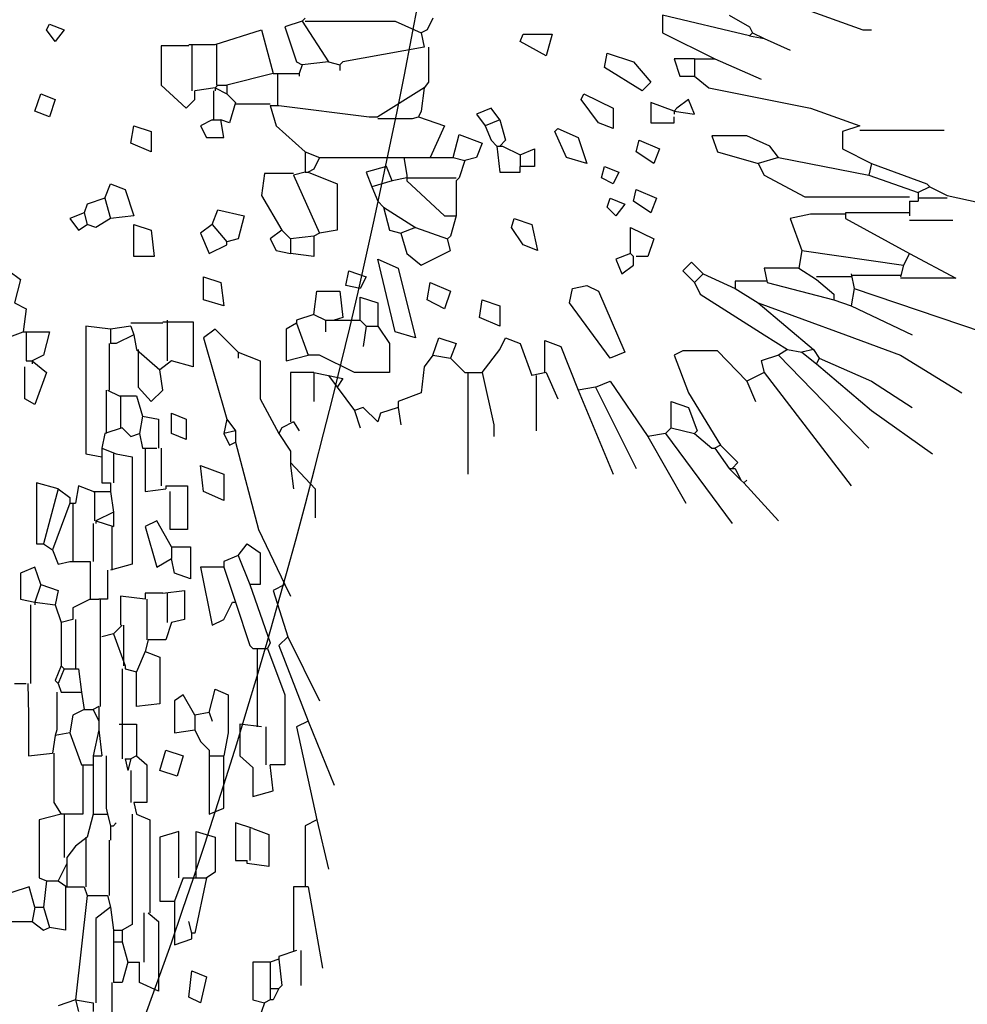
# Model space of a CAD drawing. Extents: x 5521 to 177440, y 171378 to 295182.
# Drawn here: x 61127 to 61216, y 264683 to 264776 of the extents above; entities that cross this region are included whole.
import ezdxf

# ---------------------------------------------------------------- set-up
doc = ezdxf.new("R2010")
doc.units = 0
doc.header["$MEASUREMENT"] = 0
doc.layers.add('NOITHAT', color=1, linetype='CONTINUOUS')

# ---------------------------------------------------------------- blocks, each defined once
blk = doc.blocks.new('A$C21B80CA2')
at = {"layer": 'NOITHAT', "linetype": 'Continuous'}
for p, q in [((561.354, 1220.517), (571.181, 1216.968)), ((518.766, 1218.06), (518.492, 1217.785)), ((530.779, 1218.06), (530.231, 1216.968)), ((552.346, 1218.333), (552.346, 1216.693)), ((560.534, 1216.421), (552.346, 1218.333)), ((558.624, 1218.333), (560.534, 1217.24)), ((494.467, 1216.968), (494.742, 1217.513)), ((494.742, 1217.513), (496.107, 1216.968)), ((518.492, 1217.785), (516.854, 1217.24)), ((516.854, 1217.24), (517.947, 1213.964)), ((518.492, 1217.785), (520.951, 1213.964)), ((518.766, 1217.785), (527.229, 1217.785)), ((527.229, 1217.785), (529.686, 1216.693)), ((560.534, 1217.24), (560.809, 1216.693)), ((495.287, 1215.876), (494.467, 1216.968)), ((496.107, 1216.968), (495.287, 1215.876)), ((510.304, 1215.603), (514.67, 1216.968)), ((514.67, 1216.968), (515.762, 1212.871)), ((530.231, 1216.968), (529.686, 1216.693)), ((529.686, 1216.693), (529.959, 1215.328)), ((538.967, 1215.876), (539.241, 1216.558)), ((539.241, 1216.558), (541.971, 1216.558)), ((541.971, 1216.558), (541.426, 1214.511)), ((552.346, 1216.693), (557.26, 1214.236)), ((560.809, 1216.693), (560.534, 1216.421)), ((560.534, 1216.421), (561.901, 1216.148)), ((560.809, 1216.693), (561.901, 1216.148)), ((561.901, 1216.148), (564.358, 1215.056)), ((571.181, 1216.968), (572.001, 1216.968)), ((507.847, 1215.466), (505.252, 1215.466)), ((505.252, 1215.466), (505.252, 1211.779)), ((507.847, 1215.603), (510.304, 1215.603)), ((508.119, 1215.603), (508.119, 1211.234)), ((510.439, 1215.603), (510.439, 1211.779)), ((529.959, 1215.328), (522.316, 1213.964)), ((530.369, 1215.328), (530.369, 1212.054)), ((541.426, 1214.511), (538.967, 1215.876)), ((546.885, 1213.419), (547.157, 1214.784)), ((547.157, 1214.784), (549.614, 1213.964)), ((553.436, 1214.236), (553.983, 1212.599)), ((555.348, 1214.236), (553.436, 1214.236)), ((555.348, 1214.236), (557.26, 1214.236)), ((555.348, 1214.236), (555.348, 1212.599)), ((557.26, 1214.236), (561.626, 1212.327)), ((517.947, 1213.964), (518.492, 1213.691)), ((518.492, 1213.691), (518.219, 1212.871)), ((520.951, 1213.964), (518.492, 1213.691)), ((520.951, 1213.964), (522.041, 1213.691)), ((522.316, 1213.964), (522.041, 1213.691)), ((522.041, 1213.691), (522.041, 1213.146)), ((550.434, 1211.234), (546.885, 1213.419)), ((549.614, 1213.964), (551.254, 1212.054)), ((515.762, 1212.871), (511.396, 1211.779)), ((515.762, 1212.871), (516.035, 1212.871)), ((516.035, 1212.871), (516.31, 1212.871)), ((516.172, 1212.871), (516.172, 1209.87)), ((516.31, 1212.871), (518.219, 1212.871)), ((518.219, 1212.871), (518.219, 1212.599)), ((553.983, 1212.599), (555.348, 1212.599)), ((555.348, 1212.599), (556.712, 1211.507)), ((505.252, 1211.779), (507.572, 1209.597)), ((510.304, 1211.507), (508.392, 1211.234)), ((510.576, 1211.779), (510.304, 1211.507)), ((510.304, 1211.507), (510.304, 1211.234)), ((510.304, 1211.507), (511.396, 1210.962)), ((510.576, 1211.779), (511.396, 1211.779)), ((511.396, 1211.779), (511.396, 1210.962)), ((529.959, 1211.507), (525.59, 1208.777)), ((529.959, 1211.507), (529.686, 1209.322)), ((530.369, 1212.054), (529.959, 1211.507)), ((551.254, 1212.054), (550.434, 1211.234)), ((556.712, 1211.507), (566.267, 1209.597)), ((493.378, 1209.322), (493.923, 1210.962)), ((493.923, 1210.962), (495.287, 1210.415)), ((508.392, 1210.415), (508.392, 1211.234)), ((510.166, 1211.234), (510.166, 1208.505)), ((511.396, 1210.962), (512.213, 1210.142)), ((544.7, 1210.415), (544.973, 1210.962)), ((544.973, 1210.962), (547.704, 1209.597)), ((495.287, 1210.415), (494.742, 1208.777)), ((507.572, 1209.597), (508.392, 1210.415)), ((512.213, 1210.142), (511.668, 1208.23)), ((512.213, 1210.005), (515.49, 1210.005)), ((515.49, 1209.87), (516.31, 1209.87)), ((515.49, 1209.87), (516.035, 1207.958)), ((516.31, 1209.87), (524.773, 1208.777)), ((536.237, 1209.597), (534.873, 1209.05)), ((537.057, 1208.505), (536.237, 1209.597)), ((546.34, 1208.23), (544.7, 1210.415)), ((547.704, 1209.597), (547.704, 1207.685)), ((551.254, 1210.142), (551.254, 1208.23)), ((553.436, 1209.322), (551.254, 1210.142)), ((553.71, 1209.597), (553.436, 1209.322)), ((554.803, 1210.415), (553.71, 1209.597)), ((555.348, 1209.05), (554.803, 1210.415)), ((566.267, 1209.597), (570.909, 1207.958)), ((494.742, 1208.777), (493.378, 1209.322)), ((524.773, 1208.777), (525.59, 1208.777)), ((528.867, 1208.64), (529.414, 1208.777)), ((529.686, 1209.322), (529.414, 1208.777)), ((529.414, 1208.777), (531.871, 1207.958)), ((534.873, 1209.05), (535.692, 1207.958)), ((553.436, 1209.322), (553.436, 1209.05)), ((553.436, 1209.322), (555.348, 1209.05)), ((553.436, 1208.23), (553.436, 1208.777)), ((502.385, 1206.321), (502.658, 1207.958)), ((502.658, 1207.958), (504.298, 1207.413)), ((510.029, 1208.505), (508.939, 1207.958)), ((508.939, 1207.958), (509.484, 1206.865)), ((510.029, 1208.505), (510.848, 1208.505)), ((511.668, 1208.23), (510.848, 1208.505)), ((511.121, 1206.865), (510.848, 1208.505)), ((516.035, 1207.958), (518.766, 1205.501)), ((525.59, 1208.64), (528.867, 1208.64)), ((531.871, 1207.958), (530.504, 1204.956)), ((537.057, 1208.505), (535.692, 1207.958)), ((535.692, 1207.958), (536.237, 1206.593)), ((537.057, 1208.505), (537.602, 1206.593)), ((547.704, 1207.685), (546.34, 1208.23)), ((551.254, 1208.23), (553.436, 1208.23)), ((570.909, 1207.958), (569.272, 1207.413)), ((504.298, 1207.413), (504.298, 1205.501)), ((509.484, 1206.865), (511.121, 1206.865)), ((532.688, 1204.956), (533.235, 1207.14)), ((533.235, 1207.14), (535.417, 1206.321)), ((542.243, 1207.413), (542.516, 1207.685)), ((543.335, 1204.956), (542.243, 1207.413)), ((542.516, 1207.685), (544.428, 1206.865)), ((544.428, 1206.865), (545.248, 1204.409)), ((556.985, 1207.003), (557.532, 1205.501)), ((560.261, 1207.003), (556.985, 1207.003)), ((562.446, 1206.048), (560.261, 1207.003)), ((569.272, 1207.413), (569.272, 1205.773)), ((570.909, 1207.548), (578.827, 1207.548)), ((504.298, 1205.501), (502.385, 1206.321)), ((535.417, 1206.321), (534.873, 1204.956)), ((536.237, 1206.593), (536.785, 1206.048)), ((536.785, 1206.048), (537.057, 1206.048)), ((536.785, 1206.048), (537.057, 1203.591)), ((537.602, 1206.593), (537.057, 1206.048)), ((537.057, 1206.048), (537.329, 1206.048)), ((537.329, 1206.048), (538.967, 1205.228)), ((549.889, 1205.501), (550.161, 1206.593)), ((550.161, 1206.593), (552.071, 1205.773)), ((563.266, 1204.956), (562.446, 1206.048)), ((518.766, 1205.501), (520.131, 1204.956)), ((518.766, 1205.501), (518.766, 1203.591)), ((520.131, 1204.956), (519.584, 1203.864)), ((520.131, 1204.956), (528.047, 1204.956)), ((528.047, 1204.956), (530.504, 1204.956)), ((528.047, 1204.956), (528.322, 1203.316)), ((530.504, 1204.956), (532.688, 1204.956)), ((532.688, 1204.956), (533.78, 1204.683)), ((534.873, 1204.956), (533.78, 1204.683)), ((538.967, 1205.228), (540.334, 1205.773)), ((538.967, 1205.228), (538.967, 1204.136)), ((540.334, 1205.773), (540.334, 1204.136)), ((545.248, 1204.409), (543.335, 1204.956)), ((551.526, 1204.409), (549.889, 1205.501)), ((552.071, 1205.773), (551.526, 1204.409)), ((557.532, 1205.501), (561.354, 1204.409)), ((563.266, 1204.956), (561.354, 1204.409)), ((563.266, 1204.956), (571.729, 1203.316)), ((569.272, 1205.773), (572.001, 1204.409)), ((526.41, 1204.136), (524.498, 1203.591)), ((526.954, 1202.771), (526.41, 1204.136)), ((533.78, 1204.683), (533.235, 1203.044)), ((538.967, 1203.591), (538.967, 1204.136)), ((540.334, 1204.136), (538.967, 1204.136)), ((546.612, 1203.044), (546.885, 1204.136)), ((546.885, 1204.136), (548.249, 1203.591)), ((561.354, 1204.409), (561.901, 1203.316)), ((572.001, 1204.409), (571.729, 1203.316)), ((572.001, 1204.409), (577.187, 1202.499)), ((514.942, 1203.454), (514.67, 1201.407)), ((517.674, 1203.454), (514.942, 1203.454)), ((518.766, 1203.591), (517.674, 1203.316)), ((517.674, 1203.316), (520.131, 1197.858)), ((518.766, 1203.591), (519.039, 1203.591)), ((519.584, 1203.864), (519.039, 1203.591)), ((519.039, 1203.591), (521.768, 1202.499)), ((524.498, 1203.591), (525.045, 1202.224)), ((528.322, 1203.316), (528.322, 1203.044)), ((537.057, 1203.591), (538.967, 1203.591)), ((548.249, 1203.591), (547.704, 1202.499)), ((561.901, 1203.316), (565.723, 1201.269)), ((571.729, 1203.316), (576.367, 1201.679)), ((499.929, 1201.134), (500.476, 1202.499)), ((500.476, 1202.499), (501.841, 1201.952)), ((521.768, 1202.499), (521.768, 1198.13)), ((526.954, 1202.771), (525.045, 1202.224)), ((525.045, 1202.224), (525.59, 1200.859)), ((528.322, 1203.044), (526.954, 1202.771)), ((528.322, 1203.044), (532.961, 1203.044)), ((528.322, 1203.044), (528.322, 1202.771)), ((528.322, 1202.771), (531.871, 1199.495)), ((533.235, 1203.044), (532.961, 1202.771)), ((532.961, 1202.771), (532.961, 1199.495)), ((547.704, 1202.499), (546.612, 1203.044)), ((577.46, 1202.224), (576.367, 1201.679)), ((577.187, 1202.499), (577.46, 1202.224)), ((577.46, 1202.224), (579.099, 1201.407)), ((501.841, 1201.952), (502.658, 1199.495)), ((514.67, 1201.407), (516.582, 1198.13)), ((549.614, 1200.859), (549.889, 1201.952)), ((549.889, 1201.952), (551.798, 1201.134)), ((565.723, 1201.269), (569.544, 1201.269)), ((569.544, 1201.269), (572.001, 1201.269)), ((572.001, 1201.269), (575.55, 1201.269)), ((576.367, 1201.679), (576.367, 1200.859)), ((579.099, 1201.407), (584.013, 1200.315)), ((498.291, 1200.587), (498.017, 1199.767)), ((499.929, 1201.134), (498.291, 1200.587)), ((499.929, 1201.134), (500.476, 1199.222)), ((525.59, 1200.859), (526.137, 1200.315)), ((547.157, 1200.315), (547.429, 1201.134)), ((547.429, 1201.134), (548.797, 1200.587)), ((548.797, 1200.587), (547.977, 1199.495)), ((551.254, 1199.767), (549.614, 1200.859)), ((551.798, 1201.134), (551.254, 1199.767)), ((575.55, 1200.859), (576.367, 1200.859)), ((575.55, 1200.859), (575.55, 1199.495)), ((579.099, 1201.134), (576.367, 1201.134)), ((498.017, 1199.767), (496.652, 1199.222)), ((498.017, 1199.767), (498.291, 1198.675)), ((502.658, 1199.495), (500.476, 1199.222)), ((510.029, 1198.675), (510.576, 1200.042)), ((510.576, 1200.042), (513.033, 1199.495)), ((513.033, 1199.495), (512.486, 1197.31)), ((526.137, 1200.315), (529.139, 1198.403)), ((526.137, 1200.315), (526.682, 1198.13)), ((531.871, 1199.495), (532.961, 1199.495)), ((532.961, 1199.495), (532.416, 1197.585)), ((547.977, 1199.495), (547.157, 1200.315)), ((566.267, 1199.632), (564.358, 1199.222)), ((569.544, 1199.632), (566.267, 1199.632)), ((569.544, 1199.767), (569.544, 1199.222)), ((575.55, 1199.767), (569.544, 1199.767)), ((496.652, 1199.222), (497.472, 1198.13)), ((497.472, 1198.13), (498.291, 1198.675)), ((499.109, 1198.403), (498.291, 1198.675)), ((500.476, 1199.222), (499.109, 1198.403)), ((502.658, 1195.673), (502.658, 1198.675)), ((502.658, 1198.675), (504.298, 1198.13)), ((510.029, 1198.675), (508.939, 1197.858)), ((510.029, 1198.675), (511.396, 1197.038)), ((538.149, 1198.403), (538.422, 1199.222)), ((538.422, 1199.222), (540.059, 1198.675)), ((540.059, 1198.675), (540.606, 1196.218)), ((564.358, 1199.222), (565.448, 1196.218)), ((569.544, 1199.222), (575.55, 1195.946)), ((575.55, 1199.085), (579.644, 1199.085)), ((504.298, 1198.13), (504.57, 1195.673)), ((508.939, 1197.858), (509.756, 1195.946)), ((516.582, 1198.13), (515.49, 1197.31)), ((516.582, 1198.13), (517.402, 1197.31)), ((519.584, 1197.585), (517.402, 1197.31)), ((520.131, 1197.858), (519.584, 1197.585)), ((519.584, 1197.585), (519.584, 1195.673)), ((521.768, 1198.13), (520.131, 1197.858)), ((526.682, 1198.13), (527.774, 1197.858)), ((529.139, 1198.403), (527.774, 1197.858)), ((527.774, 1197.858), (528.322, 1195.946)), ((529.139, 1198.403), (532.143, 1197.31)), ((532.416, 1197.585), (532.143, 1197.31)), ((539.241, 1196.765), (538.149, 1198.403)), ((549.342, 1198.403), (551.526, 1197.31)), ((549.342, 1195.946), (549.342, 1198.403)), ((509.756, 1195.946), (511.396, 1196.765)), ((512.486, 1197.31), (511.396, 1197.038)), ((511.396, 1196.765), (511.396, 1197.038)), ((515.49, 1197.31), (516.035, 1196.218)), ((517.402, 1197.31), (517.402, 1195.946)), ((532.416, 1196.218), (532.143, 1197.31)), ((540.606, 1196.218), (539.241, 1196.765)), ((551.526, 1197.31), (550.979, 1195.673)), ((516.035, 1196.218), (517.402, 1195.946)), ((519.584, 1195.673), (517.402, 1195.946)), ((528.322, 1195.946), (529.686, 1194.853)), ((529.686, 1194.853), (532.416, 1196.218)), ((549.342, 1195.946), (547.977, 1195.401)), ((549.342, 1195.946), (549.614, 1195.673)), ((565.448, 1196.218), (565.175, 1194.581)), ((565.448, 1196.218), (575.003, 1194.853)), ((575.55, 1195.946), (575.003, 1194.853)), ((575.55, 1195.946), (579.917, 1193.626)), ((504.57, 1195.673), (502.658, 1195.673)), ((527.229, 1188.575), (525.59, 1195.401)), ((525.59, 1195.401), (527.502, 1194.581)), ((547.977, 1195.401), (548.522, 1194.036)), ((548.522, 1194.036), (549.614, 1194.853)), ((549.614, 1194.853), (549.614, 1195.673)), ((550.979, 1195.673), (549.889, 1195.673)), ((555.075, 1195.128), (554.255, 1194.309)), ((556.167, 1194.036), (555.075, 1195.128)), ((575.003, 1194.853), (574.73, 1193.761)), ((490.921, 1194.309), (492.011, 1193.489)), ((522.588, 1192.944), (522.86, 1194.309)), ((522.86, 1194.309), (524.498, 1193.761)), ((527.502, 1194.581), (529.139, 1188.03)), ((554.255, 1194.309), (555.348, 1193.216)), ((556.167, 1194.036), (555.348, 1193.216)), ((556.167, 1194.036), (559.169, 1192.671)), ((561.901, 1194.581), (562.173, 1193.216)), ((565.175, 1194.581), (561.901, 1194.581)), ((565.175, 1194.581), (566.815, 1193.489)), ((570.089, 1194.036), (570.364, 1192.671)), ((570.089, 1193.899), (574.73, 1193.899)), ((492.011, 1193.489), (491.466, 1191.304)), ((509.211, 1191.579), (509.211, 1193.761)), ((509.211, 1193.761), (510.848, 1193.216)), ((510.848, 1193.216), (511.121, 1191.032)), ((523.953, 1192.671), (522.588, 1192.944)), ((524.498, 1193.761), (523.953, 1192.671)), ((530.231, 1191.579), (530.504, 1193.216)), ((530.504, 1193.216), (532.416, 1192.396)), ((543.883, 1192.671), (545.248, 1192.944)), ((545.248, 1192.944), (546.34, 1192.396)), ((555.348, 1193.216), (555.892, 1192.124)), ((559.169, 1193.354), (559.169, 1192.671)), ((562.173, 1193.354), (559.169, 1193.354)), ((562.173, 1193.216), (568.452, 1191.579)), ((570.089, 1193.761), (566.815, 1193.761)), ((566.815, 1193.489), (568.452, 1192.124)), ((579.917, 1193.626), (574.73, 1193.626)), ((519.584, 1190.212), (519.859, 1192.396)), ((519.859, 1192.396), (522.041, 1192.396)), ((522.041, 1192.396), (522.316, 1189.94)), ((532.416, 1192.396), (531.871, 1190.759)), ((543.608, 1191.304), (543.883, 1192.671)), ((546.34, 1192.396), (548.797, 1186.665)), ((555.892, 1192.124), (561.901, 1188.302)), ((559.169, 1192.671), (561.354, 1191.304)), ((568.452, 1192.124), (568.452, 1191.579)), ((570.364, 1192.671), (570.089, 1191.032)), ((570.364, 1192.671), (582.376, 1188.575)), ((491.466, 1191.304), (492.558, 1190.759)), ((511.121, 1191.032), (509.211, 1191.579)), ((523.953, 1191.852), (525.59, 1191.304)), ((523.953, 1189.667), (523.953, 1191.852)), ((525.59, 1191.304), (525.59, 1189.122)), ((531.871, 1190.759), (530.231, 1191.579)), ((535.145, 1189.94), (535.417, 1191.579)), ((535.417, 1191.579), (537.057, 1191.032)), ((547.429, 1186.118), (543.608, 1191.304)), ((561.354, 1191.304), (569.544, 1188.302)), ((561.354, 1191.304), (566.54, 1186.938)), ((568.452, 1191.579), (570.089, 1191.032)), ((492.558, 1190.759), (492.285, 1188.575)), ((519.584, 1190.212), (517.947, 1189.667)), ((519.584, 1190.212), (520.676, 1189.667)), ((537.057, 1191.032), (537.057, 1189.122)), ((570.089, 1191.032), (575.823, 1188.302)), ((505.39, 1189.395), (502.385, 1189.395)), ((505.39, 1189.53), (508.254, 1189.53)), ((505.797, 1189.667), (505.797, 1185.846)), ((508.254, 1189.53), (508.254, 1185.298)), ((517.947, 1189.395), (516.992, 1188.847)), ((517.947, 1189.667), (517.947, 1189.395)), ((517.947, 1189.395), (519.039, 1186.39)), ((520.676, 1189.667), (521.496, 1189.667)), ((520.676, 1189.667), (520.676, 1188.575)), ((522.316, 1189.94), (521.496, 1189.667)), ((521.496, 1189.667), (523.953, 1189.667)), ((523.953, 1189.667), (524.498, 1189.122)), ((537.057, 1189.122), (535.145, 1189.94)), ((490.101, 1187.755), (492.285, 1188.575)), ((492.285, 1188.575), (492.558, 1188.575)), ((492.558, 1188.575), (492.558, 1185.846)), ((492.558, 1188.575), (494.742, 1188.575)), ((494.742, 1188.575), (494.195, 1186.39)), ((498.154, 1189.122), (498.154, 1177.11)), ((500.476, 1188.847), (498.154, 1189.122)), ((502.385, 1189.122), (500.476, 1188.847)), ((500.476, 1188.847), (500.476, 1187.483)), ((502.658, 1188.302), (501.021, 1187.483)), ((502.385, 1189.122), (502.658, 1188.302)), ((502.658, 1188.302), (502.933, 1186.938)), ((510.304, 1188.847), (509.211, 1188.03)), ((512.486, 1186.665), (510.304, 1188.847)), ((516.992, 1188.847), (516.992, 1185.846)), ((524.498, 1189.122), (524.225, 1187.21)), ((524.498, 1189.122), (525.59, 1189.122)), ((525.59, 1189.122), (526.682, 1187.483)), ((529.139, 1188.03), (527.229, 1188.575)), ((561.901, 1188.302), (564.083, 1186.938)), ((569.544, 1188.302), (574.73, 1186.39)), ((500.338, 1187.483), (500.338, 1183.116)), ((501.021, 1187.483), (500.476, 1187.483)), ((509.211, 1188.03), (511.396, 1180.384)), ((526.682, 1187.483), (526.682, 1184.753)), ((530.779, 1186.39), (531.323, 1188.03)), ((531.323, 1188.03), (532.961, 1187.483)), ((532.961, 1187.483), (532.416, 1186.118)), ((537.057, 1186.938), (537.602, 1188.03)), ((537.602, 1188.03), (538.967, 1187.483)), ((538.967, 1187.483), (540.059, 1184.481)), ((541.288, 1187.755), (542.791, 1187.21)), ((541.288, 1184.753), (541.288, 1187.755)), ((502.933, 1186.938), (505.115, 1185.026)), ((503.068, 1186.938), (503.068, 1183.389)), ((512.486, 1186.665), (514.535, 1185.846)), ((512.486, 1186.665), (512.486, 1186.118)), ((535.417, 1184.753), (537.057, 1186.938)), ((542.791, 1187.21), (544.428, 1183.116)), ((548.797, 1186.665), (547.429, 1186.118)), ((554.255, 1186.8), (553.436, 1186.39)), ((557.532, 1186.8), (554.255, 1186.8)), ((560.261, 1183.934), (557.532, 1186.8)), ((564.083, 1186.938), (563.266, 1186.39)), ((564.083, 1186.938), (565.448, 1186.665)), ((566.54, 1186.938), (565.448, 1186.665)), ((565.448, 1186.665), (566.815, 1185.573)), ((566.54, 1186.938), (567.087, 1186.118)), ((492.558, 1185.846), (493.103, 1185.846)), ((494.195, 1186.39), (493.103, 1185.846)), ((493.103, 1185.846), (494.467, 1184.753)), ((493.103, 1185.846), (493.103, 1185.573)), ((506.207, 1185.846), (505.115, 1185.026)), ((508.254, 1185.298), (506.207, 1185.846)), ((514.535, 1185.846), (514.535, 1182.296)), ((516.992, 1185.846), (519.039, 1186.39)), ((520.131, 1186.39), (519.039, 1186.39)), ((523.408, 1184.753), (520.131, 1186.39)), ((530.779, 1186.39), (529.959, 1185.298)), ((530.779, 1186.39), (532.416, 1186.118)), ((532.416, 1186.118), (533.78, 1184.753)), ((553.436, 1186.39), (554.803, 1182.841)), ((563.266, 1186.39), (561.626, 1185.846)), ((561.626, 1185.846), (561.901, 1184.753)), ((563.266, 1186.39), (571.729, 1177.655)), ((567.087, 1186.118), (566.815, 1185.573)), ((566.815, 1185.573), (572.001, 1181.204)), ((567.087, 1186.118), (572.001, 1183.934)), ((574.73, 1186.39), (580.464, 1182.841)), ((492.42, 1182.296), (492.42, 1185.298)), ((494.467, 1184.753), (493.378, 1181.749)), ((505.39, 1183.116), (505.115, 1185.026)), ((517.402, 1184.753), (517.402, 1180.112)), ((519.584, 1184.753), (517.402, 1184.753)), ((519.584, 1184.753), (520.951, 1184.481)), ((519.584, 1184.753), (519.584, 1182.024)), ((526.682, 1184.753), (523.408, 1184.753)), ((529.959, 1185.298), (529.686, 1182.841)), ((533.78, 1184.753), (535.417, 1184.753)), ((534.053, 1184.753), (534.053, 1175.198)), ((535.417, 1184.753), (536.51, 1179.84)), ((541.426, 1184.753), (540.059, 1184.481)), ((541.426, 1184.753), (542.516, 1182.296)), ((561.901, 1184.753), (560.261, 1183.934)), ((561.901, 1184.753), (570.089, 1174.106)), ((520.951, 1184.481), (521.768, 1183.389)), ((520.951, 1184.481), (522.316, 1184.208)), ((522.316, 1184.208), (521.768, 1183.389)), ((540.469, 1184.481), (540.469, 1179.292)), ((546.065, 1183.389), (547.429, 1183.934)), ((547.429, 1183.934), (550.979, 1178.747)), ((560.261, 1183.934), (561.081, 1182.024)), ((572.001, 1183.934), (575.823, 1181.477)), ((500.066, 1183.116), (500.066, 1179.02)), ((500.201, 1183.116), (501.293, 1182.569)), ((503.068, 1183.389), (504.298, 1182.024)), ((504.298, 1182.024), (505.39, 1183.116)), ((521.768, 1183.389), (523.408, 1181.204)), ((529.686, 1182.841), (527.502, 1182.024)), ((546.065, 1183.389), (544.428, 1183.116)), ((544.428, 1183.116), (547.704, 1175.198)), ((546.065, 1183.389), (549.889, 1175.743)), ((554.803, 1182.841), (557.804, 1177.928)), ((493.378, 1181.749), (492.42, 1182.296)), ((501.293, 1182.569), (502.933, 1182.569)), ((501.431, 1182.569), (501.431, 1179.567)), ((502.933, 1182.569), (503.478, 1180.659)), ((514.535, 1182.296), (516.31, 1179.02)), ((527.502, 1182.024), (527.502, 1181.477)), ((553.163, 1182.024), (554.803, 1181.477)), ((553.163, 1179.567), (553.163, 1182.024)), ((506.207, 1180.932), (507.572, 1180.384)), ((506.207, 1179.02), (506.207, 1180.932)), ((524.225, 1181.477), (523.408, 1181.204)), ((523.408, 1181.204), (523.953, 1179.567)), ((525.59, 1180.112), (524.225, 1181.477)), ((525.865, 1180.932), (525.59, 1180.112)), ((527.502, 1181.477), (525.865, 1180.932)), ((527.502, 1181.477), (527.774, 1179.84)), ((554.803, 1181.477), (555.62, 1179.292)), ((572.001, 1181.204), (577.735, 1177.11)), ((503.478, 1180.659), (503.205, 1179.02)), ((503.478, 1180.659), (504.98, 1180.384)), ((504.98, 1180.384), (504.98, 1177.655)), ((507.572, 1180.384), (507.572, 1178.475)), ((511.396, 1180.384), (511.121, 1179.02)), ((511.396, 1180.384), (512.213, 1179.292)), ((517.674, 1180.112), (516.582, 1179.567)), ((517.674, 1180.112), (518.219, 1179.292)), ((501.566, 1179.567), (499.929, 1179.02)), ((501.566, 1179.567), (502.385, 1178.747)), ((512.213, 1179.292), (511.121, 1179.02)), ((512.213, 1179.292), (512.213, 1178.2)), ((516.582, 1179.567), (516.31, 1179.02)), ((536.51, 1179.84), (536.51, 1178.747)), ((553.163, 1179.567), (552.618, 1179.02)), ((553.163, 1179.567), (555.348, 1179.02)), ((555.62, 1179.292), (555.348, 1179.02)), ((499.929, 1179.02), (499.656, 1177.655)), ((502.385, 1178.747), (503.205, 1179.02)), ((503.205, 1179.02), (503.478, 1177.655)), ((507.572, 1178.475), (506.207, 1179.02)), ((511.121, 1179.02), (511.668, 1177.928)), ((511.668, 1177.928), (512.213, 1178.2)), ((512.213, 1178.2), (514.398, 1170.012)), ((516.31, 1179.02), (517.402, 1177.383)), ((552.618, 1179.02), (550.979, 1178.747)), ((550.979, 1178.747), (554.528, 1172.469)), ((552.618, 1179.02), (558.897, 1170.557)), ((555.348, 1179.02), (556.985, 1177.655)), ((499.656, 1177.655), (501.021, 1177.11)), ((499.656, 1177.655), (499.656, 1176.835)), ((503.478, 1177.655), (504.842, 1177.655)), ((503.75, 1177.655), (503.75, 1173.561)), ((505.252, 1177.655), (505.252, 1174.106)), ((517.402, 1177.383), (517.402, 1176.29)), ((517.402, 1177.383), (517.402, 1176.29)), ((556.985, 1177.655), (557.26, 1177.655)), ((557.804, 1177.928), (557.26, 1177.655)), ((557.26, 1177.655), (558.624, 1175.743)), ((557.804, 1177.928), (559.442, 1176.29)), ((498.154, 1177.11), (499.656, 1176.835)), ((499.656, 1176.835), (499.656, 1174.378)), ((500.748, 1177.11), (500.748, 1174.378)), ((501.021, 1177.11), (502.523, 1176.835)), ((502.523, 1176.835), (502.523, 1166.735)), ((517.402, 1176.29), (517.402, 1176.018)), ((517.402, 1176.29), (519.721, 1173.834)), ((559.442, 1176.29), (558.897, 1175.743)), ((509.211, 1173.561), (508.939, 1176.018)), ((508.939, 1176.018), (511.121, 1175.198)), ((517.402, 1176.018), (517.674, 1173.834)), ((558.624, 1175.743), (558.897, 1175.743)), ((558.624, 1175.743), (559.716, 1174.653)), ((558.897, 1175.743), (559.169, 1175.743)), ((559.169, 1175.743), (559.716, 1174.653)), ((511.121, 1175.198), (511.121, 1172.741)), ((559.716, 1174.653), (559.989, 1174.378)), ((559.989, 1174.378), (560.261, 1174.653)), ((493.513, 1174.378), (493.513, 1168.647)), ((495.56, 1173.834), (493.513, 1174.378)), ((495.56, 1173.834), (494.195, 1168.647)), ((495.56, 1173.834), (496.652, 1173.014)), ((497.472, 1174.106), (497.199, 1172.469)), ((498.836, 1173.561), (497.472, 1174.106)), ((498.836, 1173.561), (500.476, 1173.561)), ((498.974, 1173.561), (498.974, 1170.829)), ((499.656, 1174.378), (500.476, 1174.378)), ((500.476, 1174.378), (500.476, 1173.561)), ((500.476, 1173.561), (500.748, 1171.649)), ((503.75, 1173.561), (505.662, 1173.834)), ((505.662, 1174.106), (507.709, 1174.106)), ((505.662, 1174.106), (505.662, 1173.834)), ((506.072, 1170.012), (506.072, 1173.561)), ((507.709, 1174.106), (507.709, 1170.012)), ((511.121, 1172.741), (509.211, 1173.561)), ((519.721, 1173.834), (519.721, 1171.104)), ((559.989, 1174.378), (563.266, 1170.829)), ((496.652, 1173.014), (496.652, 1172.469)), ((496.652, 1172.469), (495.015, 1168.1)), ((496.652, 1172.469), (497.199, 1172.469)), ((496.927, 1172.469), (496.927, 1167.008)), ((500.748, 1171.649), (499.109, 1170.829)), ((500.748, 1171.649), (500.748, 1170.284)), ((499.109, 1170.829), (499.109, 1170.557)), ((499.109, 1170.829), (500.748, 1170.284)), ((504.842, 1170.829), (503.75, 1170.284)), ((506.207, 1168.372), (504.842, 1170.829)), ((498.836, 1170.557), (498.836, 1167.008)), ((500.611, 1170.284), (500.611, 1166.19)), ((503.75, 1170.284), (504.842, 1166.463)), ((507.709, 1170.012), (506.072, 1170.012)), ((514.398, 1170.012), (516.854, 1164.823)), ((493.513, 1168.647), (494.195, 1168.647)), ((494.195, 1168.647), (495.015, 1168.1)), ((495.015, 1168.1), (495.56, 1166.735)), ((506.207, 1168.372), (507.982, 1168.372)), ((506.207, 1168.372), (506.207, 1167.28)), ((507.982, 1168.372), (507.982, 1165.371)), ((512.486, 1167.555), (513.305, 1168.647)), ((513.305, 1168.647), (514.535, 1167.827)), ((495.56, 1166.735), (496.652, 1167.008)), ((496.652, 1167.008), (498.564, 1167.008)), ((498.564, 1167.008), (498.564, 1163.459)), ((504.842, 1166.463), (506.207, 1167.28)), ((506.479, 1165.915), (506.207, 1167.28)), ((512.486, 1167.555), (511.121, 1167.008)), ((511.121, 1167.008), (511.121, 1166.463)), ((512.486, 1167.555), (513.578, 1164.823)), ((514.535, 1167.827), (514.535, 1164.823)), ((493.378, 1166.463), (492.011, 1165.915)), ((493.923, 1164.823), (493.378, 1166.463)), ((500.201, 1166.19), (500.201, 1163.459)), ((502.523, 1166.735), (500.476, 1166.19)), ((508.939, 1166.463), (510.029, 1161.002)), ((511.121, 1166.463), (508.939, 1166.463)), ((511.121, 1166.463), (512.213, 1163.186)), ((492.011, 1165.915), (492.011, 1163.459)), ((507.982, 1165.371), (506.479, 1165.915)), ((493.923, 1164.823), (493.378, 1163.186)), ((493.923, 1164.823), (495.56, 1164.278)), ((495.56, 1164.278), (495.287, 1162.914)), ((505.39, 1164.006), (507.437, 1164.278)), ((507.437, 1164.278), (507.437, 1161.549)), ((514.535, 1164.823), (513.578, 1164.823)), ((513.578, 1164.823), (515.49, 1159.365)), ((516.854, 1164.823), (515.762, 1164.278)), ((515.762, 1164.278), (517.127, 1159.909)), ((516.854, 1164.823), (517.402, 1163.733)), ((492.011, 1163.459), (493.378, 1163.186)), ((498.564, 1163.459), (496.927, 1162.641)), ((498.564, 1163.459), (499.384, 1163.459)), ((500.201, 1163.459), (499.384, 1163.459)), ((499.519, 1163.459), (499.519, 1159.909)), ((501.431, 1163.733), (501.431, 1161.002)), ((503.75, 1163.459), (501.431, 1163.733)), ((503.75, 1164.006), (503.75, 1163.459)), ((505.39, 1164.006), (503.75, 1164.006)), ((503.888, 1163.459), (503.888, 1159.637)), ((505.797, 1164.006), (505.797, 1161.274)), ((492.968, 1162.914), (492.968, 1155.543)), ((493.378, 1163.186), (493.378, 1162.914)), ((493.378, 1163.186), (495.287, 1162.914)), ((495.287, 1162.914), (495.835, 1161.274)), ((496.927, 1162.641), (496.927, 1161.549)), ((511.121, 1161.549), (511.941, 1163.186)), ((511.941, 1163.186), (512.213, 1163.186)), ((512.213, 1163.186), (513.578, 1159.092)), ((496.927, 1161.549), (495.835, 1161.274)), ((497.199, 1161.549), (497.199, 1156.908)), ((507.437, 1161.549), (506.207, 1161.274)), ((510.029, 1161.002), (511.121, 1161.549)), ((495.835, 1161.274), (495.835, 1157.18)), ((501.566, 1161.002), (500.748, 1160.184)), ((501.703, 1161.002), (501.703, 1157.18)), ((506.207, 1161.274), (505.662, 1159.637)), ((499.519, 1159.909), (499.519, 1153.359)), ((500.748, 1160.184), (499.656, 1159.909)), ((500.748, 1160.184), (501.841, 1157.18)), ((504.023, 1159.637), (503.75, 1158.545)), ((505.662, 1159.637), (504.023, 1159.637)), ((517.127, 1159.909), (516.31, 1159.092)), ((517.127, 1159.909), (520.131, 1153.903)), ((513.578, 1159.092), (513.853, 1158.817)), ((513.853, 1158.817), (515.217, 1158.817)), ((514.26, 1158.817), (514.26, 1151.446)), ((515.49, 1159.365), (515.217, 1158.817)), ((515.217, 1158.817), (516.854, 1154.451)), ((516.31, 1159.092), (519.039, 1151.994)), ((503.75, 1158.545), (502.933, 1156.635)), ((503.75, 1158.545), (505.115, 1158)), ((505.115, 1158), (505.115, 1153.631)), ((495.835, 1157.18), (495.287, 1155.815)), ((496.107, 1156.908), (495.56, 1155.543)), ((495.835, 1157.18), (496.107, 1156.908)), ((496.107, 1156.908), (497.472, 1156.908)), ((497.472, 1156.908), (497.744, 1154.723)), ((501.566, 1156.908), (501.566, 1151.721)), ((501.841, 1157.18), (501.841, 1156.908)), ((501.841, 1156.908), (502.933, 1156.635)), ((502.933, 1153.359), (502.933, 1156.635)), ((491.466, 1155.543), (492.558, 1155.543)), ((492.695, 1155.543), (492.763, 1152.539)), ((495.287, 1155.815), (495.56, 1155.543)), ((495.56, 1155.543), (495.835, 1154.723)), ((509.756, 1152.811), (510.304, 1154.996)), ((510.304, 1154.996), (511.531, 1154.451)), ((495.425, 1154.723), (495.425, 1151.174)), ((495.835, 1154.723), (497.744, 1154.723)), ((497.744, 1154.723), (498.017, 1153.086)), ((507.299, 1154.451), (506.479, 1153.903)), ((508.392, 1152.539), (507.299, 1154.451)), ((511.531, 1154.451), (511.531, 1150.902)), ((516.854, 1154.451), (516.854, 1147.897)), ((499.384, 1153.359), (498.836, 1153.086)), ((499.384, 1153.359), (499.384, 1151.994)), ((505.115, 1153.631), (502.933, 1153.359)), ((506.479, 1153.903), (506.479, 1150.902)), ((492.763, 1152.539), (492.763, 1148.717)), ((496.927, 1152.539), (496.652, 1150.902)), ((498.017, 1153.086), (496.927, 1152.539)), ((498.017, 1153.086), (498.836, 1153.086)), ((498.836, 1153.086), (499.384, 1151.994)), ((509.756, 1152.811), (508.392, 1152.539)), ((508.392, 1152.539), (508.392, 1151.174)), ((509.756, 1152.811), (510.029, 1151.994)), ((499.384, 1151.994), (499.384, 1151.174)), ((501.293, 1151.721), (502.933, 1151.721)), ((501.566, 1151.721), (501.566, 1148.445)), ((502.933, 1151.721), (502.933, 1148.717)), ((512.623, 1151.721), (512.623, 1148.717)), ((514.67, 1151.446), (512.623, 1151.721)), ((515.08, 1151.446), (515.08, 1147.897)), ((519.039, 1151.994), (517.947, 1151.446)), ((517.947, 1151.446), (519.859, 1142.711)), ((519.039, 1151.994), (521.496, 1145.988)), ((495.287, 1150.629), (495.015, 1148.99)), ((495.425, 1151.174), (495.287, 1150.629)), ((496.652, 1150.902), (495.287, 1150.629)), ((496.652, 1150.902), (497.744, 1147.897)), ((499.384, 1151.174), (498.836, 1148.717)), ((499.384, 1151.174), (499.656, 1148.717)), ((506.479, 1150.902), (508.392, 1151.174)), ((508.392, 1151.174), (508.939, 1150.082)), ((511.531, 1150.902), (511.121, 1148.717)), ((508.939, 1150.082), (509.756, 1149.262)), ((492.763, 1148.717), (495.015, 1148.99)), ((495.152, 1148.99), (495.152, 1144.348)), ((498.836, 1148.717), (499.656, 1148.717)), ((498.836, 1148.717), (498.836, 1147.897)), ((500.066, 1148.717), (500.066, 1143.803)), ((502.933, 1148.717), (502.385, 1148.445)), ((502.933, 1148.717), (503.888, 1147.897)), ((505.115, 1147.352), (505.662, 1149.262)), ((505.662, 1149.262), (507.299, 1148.717)), ((507.299, 1148.717), (506.754, 1146.805)), ((509.756, 1149.262), (509.756, 1148.717)), ((509.756, 1148.717), (511.121, 1148.717)), ((509.756, 1148.717), (509.756, 1143.258)), ((511.121, 1143.803), (511.121, 1148.717)), ((512.623, 1148.717), (513.853, 1147.625)), ((497.744, 1147.897), (498.836, 1147.897)), ((497.882, 1147.897), (497.882, 1143.258)), ((498.836, 1147.897), (498.836, 1143.258)), ((501.841, 1148.445), (502.385, 1148.445)), ((501.841, 1148.445), (502.113, 1147.352)), ((502.385, 1148.445), (502.113, 1147.352)), ((503.888, 1147.897), (503.888, 1144.348)), ((513.853, 1147.625), (513.853, 1144.896)), ((516.854, 1147.897), (515.49, 1147.897)), ((515.762, 1145.44), (515.49, 1147.897)), ((502.385, 1147.352), (502.385, 1144.348)), ((506.754, 1146.805), (505.115, 1147.352)), ((513.853, 1144.896), (515.762, 1145.44)), ((495.152, 1144.348), (495.835, 1143.258)), ((502.658, 1144.348), (502.933, 1143.258)), ((503.888, 1144.348), (502.658, 1144.348)), ((495.835, 1143.258), (493.785, 1142.711)), ((497.882, 1143.258), (495.835, 1143.258)), ((496.107, 1143.258), (496.107, 1139.162)), ((498.836, 1143.258), (498.291, 1141.074)), ((498.836, 1143.258), (500.201, 1143.258)), ((500.066, 1143.803), (500.201, 1143.258)), ((500.201, 1143.258), (500.476, 1142.166)), ((502.523, 1143.258), (502.523, 1132.884)), ((502.933, 1143.258), (504.16, 1142.711)), ((509.756, 1143.258), (511.121, 1143.803)), ((493.785, 1142.711), (493.785, 1137.25)), ((500.476, 1142.166), (500.748, 1142.166)), ((500.476, 1142.166), (500.476, 1140.799)), ((500.476, 1142.166), (500.476, 1140.799)), ((500.748, 1142.166), (501.021, 1142.439)), ((504.16, 1142.711), (504.16, 1133.976)), ((512.213, 1142.439), (512.213, 1138.89)), ((513.853, 1141.891), (512.213, 1142.439)), ((519.859, 1142.711), (518.766, 1142.166)), ((518.766, 1142.166), (518.766, 1136.433)), ((519.859, 1142.711), (520.951, 1138.07)), ((506.889, 1141.619), (505.115, 1141.074)), ((506.889, 1137.25), (506.889, 1141.619)), ((508.529, 1141.619), (510.304, 1141.074)), ((508.529, 1137.25), (508.529, 1141.619)), ((513.578, 1141.891), (513.578, 1138.89)), ((513.853, 1141.891), (515.352, 1141.346)), ((515.352, 1141.346), (515.352, 1138.342)), ((497.199, 1140.254), (496.379, 1139.162)), ((498.291, 1141.074), (497.199, 1140.254)), ((498.154, 1141.074), (498.154, 1136.433)), ((500.338, 1140.799), (500.338, 1135.613)), ((505.115, 1141.074), (505.115, 1135.068)), ((510.304, 1141.074), (510.304, 1137.797)), ((496.379, 1138.617), (495.56, 1136.978)), ((496.379, 1139.162), (496.379, 1138.617)), ((496.379, 1138.617), (496.379, 1136.433)), ((512.213, 1138.89), (513.305, 1138.89)), ((513.305, 1138.617), (513.305, 1138.89)), ((515.352, 1138.342), (513.305, 1138.617)), ((510.304, 1137.797), (509.484, 1137.25)), ((493.785, 1137.25), (494.467, 1136.978)), ((494.467, 1136.978), (494.195, 1134.521)), ((494.467, 1136.978), (495.56, 1136.978)), ((495.56, 1136.978), (496.379, 1136.433)), ((507.299, 1137.25), (506.479, 1135.068)), ((507.299, 1137.25), (508.119, 1137.25)), ((508.119, 1137.25), (509.484, 1137.25)), ((509.484, 1137.25), (508.392, 1132.064)), ((492.83, 1136.433), (491.193, 1135.885)), ((493.378, 1134.521), (492.83, 1136.433)), ((496.242, 1136.433), (496.242, 1132.336)), ((496.379, 1136.433), (498.017, 1136.433)), ((498.291, 1135.613), (497.199, 1125.785)), ((498.017, 1136.433), (498.291, 1135.613)), ((498.291, 1135.613), (500.201, 1135.613)), ((500.201, 1135.613), (500.476, 1134.521)), ((517.674, 1136.433), (517.674, 1130.427)), ((519.039, 1136.433), (517.674, 1136.433)), ((519.039, 1136.433), (520.404, 1128.787)), ((505.115, 1135.068), (506.479, 1135.068)), ((506.479, 1135.068), (506.479, 1130.971)), ((493.378, 1134.521), (493.103, 1133.156)), ((493.378, 1134.521), (494.195, 1134.521)), ((494.195, 1134.521), (494.742, 1132.611)), ((500.476, 1134.521), (499.109, 1133.428)), ((500.476, 1134.521), (500.748, 1132.336)), ((503.615, 1133.976), (503.615, 1129.334)), ((504.023, 1133.976), (504.98, 1133.156)), ((491.193, 1133.156), (493.103, 1133.156)), ((493.103, 1133.156), (494.195, 1132.336)), ((499.109, 1133.428), (499.109, 1125.513)), ((502.523, 1132.884), (501.566, 1132.336)), ((504.98, 1133.156), (504.98, 1126.605)), ((508.119, 1132.064), (507.847, 1133.156)), ((494.195, 1132.336), (494.742, 1132.611)), ((496.242, 1132.336), (494.742, 1132.611)), ((500.748, 1132.336), (501.566, 1132.336)), ((500.748, 1132.336), (500.748, 1131.246)), ((501.566, 1132.336), (501.566, 1131.246)), ((508.119, 1131.519), (508.119, 1132.064)), ((508.392, 1132.064), (508.119, 1132.064)), ((500.748, 1131.246), (501.566, 1131.246)), ((500.748, 1131.246), (500.748, 1127.422)), ((501.566, 1131.246), (502.113, 1129.334)), ((506.479, 1130.971), (508.119, 1131.519)), ((517.947, 1130.427), (516.31, 1129.879)), ((518.357, 1130.427), (518.357, 1127.15)), ((502.113, 1129.334), (501.566, 1127.422)), ((502.113, 1129.334), (503.205, 1129.334)), ((503.205, 1127.422), (503.205, 1129.334)), ((513.853, 1129.334), (513.853, 1125.785)), ((515.49, 1129.334), (513.853, 1129.334)), ((516.31, 1129.607), (515.49, 1129.334)), ((515.49, 1129.334), (515.49, 1126.877)), ((516.31, 1129.879), (516.31, 1129.607)), ((516.31, 1129.607), (516.582, 1127.15)), ((507.847, 1126.058), (508.119, 1128.515)), ((508.119, 1128.515), (509.484, 1127.97)), ((500.611, 1127.422), (500.611, 1124.148)), ((501.566, 1127.422), (500.748, 1127.422)), ((504.98, 1126.605), (503.205, 1127.422)), ((509.484, 1127.97), (508.939, 1125.513)), ((515.49, 1126.877), (516.31, 1126.877)), ((515.49, 1126.877), (515.49, 1125.785)), ((516.31, 1126.877), (515.762, 1125.785)), ((516.582, 1127.15), (516.31, 1126.877)), ((497.199, 1125.785), (495.56, 1125.24)), ((497.199, 1125.785), (498.836, 1125.513)), ((497.199, 1125.785), (497.472, 1124.693)), ((498.836, 1125.513), (498.836, 1124.693)), ((508.939, 1125.513), (507.847, 1126.058)), ((513.853, 1125.785), (514.942, 1125.513)), ((514.942, 1125.513), (514.398, 1123.873)), ((515.49, 1125.785), (514.942, 1125.513)), ((515.762, 1125.785), (515.49, 1125.785))]:
    blk.add_line(p, q, dxfattribs=at)
at = {"layer": 'NOITHAT'}
for ratio, end_param in [(0.512382, 8.508498), (0.768573, 8.827198)]:
    blk.add_ellipse((336.293, 1357.002), major_axis=(0, 401.183), ratio=ratio, start_param=3.739173, end_param=end_param, dxfattribs=at)

msp = doc.modelspace()

# ---------------------------------------------------------------- block references
at = {"layer": 'NOITHAT'}
msp.add_blockref('A$C21B80CA2', (60635.099, 263557.893), dxfattribs=at)

doc.saveas('drawing.dxf')
